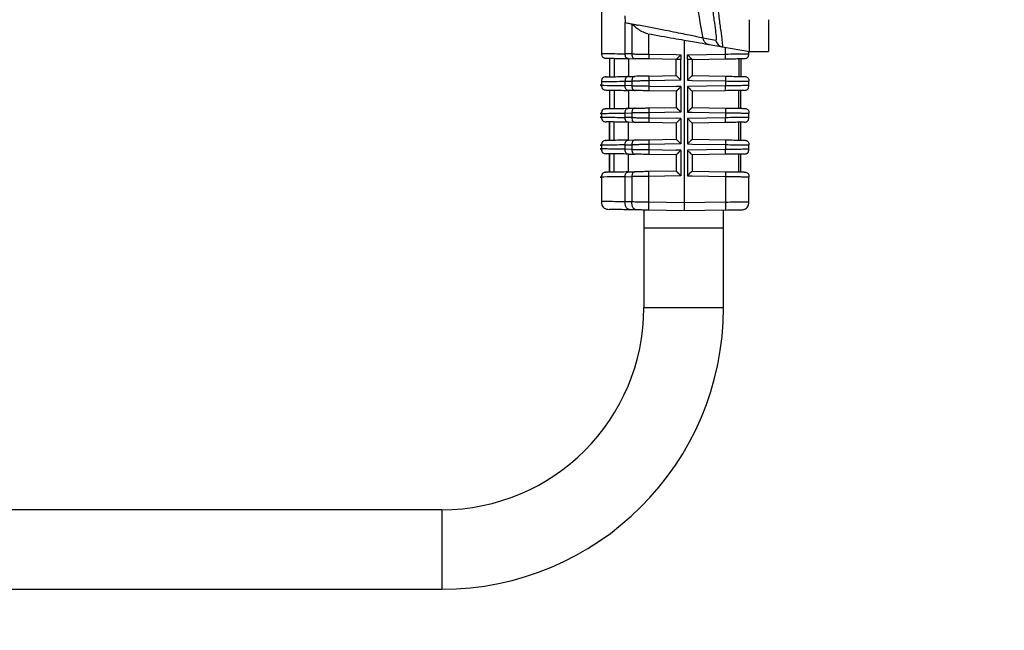
# Model space of a CAD drawing. Units: inches. Extents: x 1.2 to 58.4, y 1.1 to 76.
# Drawn here: x 20.7 to 23.1, y 31.2 to 32.7 of the extents above; entities that cross this region are included whole.
import ezdxf

# ---------------------------------------------------------------- set-up
doc = ezdxf.new("R2010")
doc.units = ezdxf.units.IN
doc.header["$LTSCALE"] = 7
doc.header["$MEASUREMENT"] = 0
doc.styles.add('SLDTEXTSTYLE1', font='TXT', dxfattribs={"width": 0.75})
doc.styles.add('SLDTEXTSTYLE2', font='TXT', dxfattribs={"width": 0.666667})
doc.dimstyles.new('SLDDIMSTYLE8', dxfattribs={"dimtxt": 0.964567, "dimasz": 0.91, "dimexe": 0, "dimexo": 0.0625, "dimgap": 0.241142, "dimtad": 0, "dimtih": 1, "dimtoh": 1, "dimrnd": 1e-09, "dimdsep": 46, "dimtxsty": 'SLDTEXTSTYLE1', "dimsah": 1, "dimcen": 0, "dimadec": 0, "dimazin": 2, "dimtfac": 1, "dimtofl": 0, "dimtmove": 0, "dimatfit": 3, "dimfxl": 0, "dimfrac": 2, "dimtolj": 1, "dimtzin": 12, "dimarcsym": 0})

# ---------------------------------------------------------------- blocks, each defined once
blk = doc.blocks.new('_D_10')
at = {"color": 7, "linetype": 'Continuous', "lineweight": 0}
for p, q in [((20.5395, 28.2746), (23.9595, 30.0646)), ((23.9595, 30.0646), (30.3891, 30.0646))]:
    blk.add_line(p, q, dxfattribs=at)
at = {"color": 7, "linetype": 'Continuous', "lineweight": 18}
blk.add_solid([(20.5395, 28.2746), (21.4106, 28.5725), (21.2808, 28.8206)], dxfattribs=at)
at = {"color": 7, "linetype": 'Continuous', "lineweight": 18, "char_height": 0.96457, "attachment_point": 1}
for s, insert, style in [('%%c', (26.44, 31.3079), 'SLDTEXTSTYLE1'), ('8 x', (24.397, 31.3227), 'SLDTEXTSTYLE2'), ('0.89', (27.8946, 31.3227), 'SLDTEXTSTYLE1')]:
    blk.add_mtext(s, dxfattribs=dict(at, insert=insert, style=style))

msp = doc.modelspace()

# ---------------------------------------------------------------- linework, layer by layer
at = {"color": 7, "linetype": 'Continuous', "lineweight": 25}
for p, q in [((22.149, 33.5802), (22.149, 32.6318)), ((22.2071, 32.7259), (22.2077, 32.7094)), ((22.2077, 32.6318), (22.2077, 32.7094)), ((22.2243, 32.7059), (22.2243, 32.6316)), ((22.2662, 32.631), (22.2662, 32.6812)), ((22.3537, 32.6658), (22.3537, 32.2633)), ((22.4323, 32.6648), (22.3996, 32.6706)), ((22.4155, 32.6549), (22.4482, 32.6491)), ((22.4482, 32.6502), (22.4482, 32.6491)), ((22.4482, 32.6491), (22.5152, 32.6373)), ((22.4559, 32.6312), (22.4559, 32.6478)), ((22.5139, 32.6319), (22.5139, 32.6375)), ((22.5152, 32.6373), (22.5624, 32.6373)), ((22.1687, 32.6209), (22.1687, 32.575)), ((22.1689, 32.6209), (22.1689, 32.575)), ((22.1807, 32.6207), (22.1807, 32.5752)), ((22.2243, 32.6316), (22.2077, 32.6318)), ((22.2158, 32.62), (22.2327, 32.6197)), ((22.2164, 32.62), (22.2164, 32.5759)), ((22.2662, 32.631), (22.3341, 32.6298)), ((22.3341, 32.618), (22.2662, 32.6192)), ((22.3341, 32.6298), (22.3457, 32.6296)), ((22.3341, 32.618), (22.3341, 32.6176)), ((22.3341, 32.5779), (22.3341, 32.6176)), ((22.3457, 32.6296), (22.3457, 32.6176)), ((22.3457, 32.5663), (22.3457, 32.6176)), ((22.3618, 32.6296), (22.4559, 32.6312)), ((22.3618, 32.6176), (22.3618, 32.6296)), ((22.3618, 32.6176), (22.3618, 32.5663)), ((22.3734, 32.618), (22.4559, 32.6194)), ((22.3734, 32.6176), (22.3734, 32.618)), ((22.3734, 32.6176), (22.3734, 32.5779)), ((22.4886, 32.62), (22.4886, 32.5759)), ((22.4942, 32.6201), (22.4942, 32.5758)), ((22.149, 32.5641), (22.149, 32.553)), ((22.2077, 32.564), (22.2243, 32.5644)), ((22.2077, 32.5531), (22.2077, 32.564)), ((22.2158, 32.5759), (22.2327, 32.5761)), ((22.2243, 32.5644), (22.2243, 32.5528)), ((22.2662, 32.5767), (22.3341, 32.5779)), ((22.3457, 32.5663), (22.2662, 32.5649)), ((22.2662, 32.5649), (22.2662, 32.5522)), ((22.3618, 32.5663), (22.3734, 32.5661)), ((22.3734, 32.5779), (22.4559, 32.5765)), ((22.3734, 32.5661), (22.4559, 32.5647)), ((22.4559, 32.5647), (22.4559, 32.5525)), ((22.5139, 32.5532), (22.5139, 32.5639)), ((22.1687, 32.5421), (22.1687, 32.4963)), ((22.1689, 32.5421), (22.1689, 32.4963)), ((22.1807, 32.5419), (22.1807, 32.4965)), ((22.2243, 32.5528), (22.2077, 32.5531)), ((22.2327, 32.541), (22.2158, 32.5413)), ((22.2164, 32.5413), (22.2164, 32.4971)), ((22.2662, 32.5522), (22.3341, 32.551)), ((22.3341, 32.5392), (22.2662, 32.5404)), ((22.3457, 32.5508), (22.3341, 32.551)), ((22.3341, 32.5392), (22.3341, 32.4992)), ((22.3457, 32.5508), (22.3457, 32.4876)), ((22.4559, 32.5525), (22.3618, 32.5508)), ((22.3618, 32.5508), (22.3618, 32.4876)), ((22.4559, 32.5407), (22.3734, 32.5392)), ((22.3734, 32.5392), (22.3734, 32.4992)), ((22.4886, 32.4972), (22.4886, 32.5412)), ((22.4942, 32.4971), (22.4942, 32.5413)), ((22.2158, 32.4971), (22.2327, 32.4974)), ((22.2662, 32.498), (22.3341, 32.4992)), ((22.3457, 32.4876), (22.2662, 32.4862)), ((22.3618, 32.4876), (22.3734, 32.4874)), ((22.3734, 32.4992), (22.4559, 32.4977)), ((22.3734, 32.4874), (22.4559, 32.486)), ((22.149, 32.4854), (22.149, 32.4743)), ((22.1687, 32.4634), (22.1687, 32.4176)), ((22.1689, 32.4176), (22.1689, 32.4634)), ((22.1807, 32.4178), (22.1807, 32.4632)), ((22.2077, 32.4853), (22.2243, 32.4856)), ((22.2077, 32.4744), (22.2077, 32.4853)), ((22.2243, 32.4741), (22.2077, 32.4744)), ((22.2243, 32.4856), (22.2243, 32.4741)), ((22.2662, 32.4862), (22.2662, 32.4735)), ((22.2662, 32.4735), (22.3341, 32.4723)), ((22.3457, 32.4721), (22.3341, 32.4723)), ((22.3457, 32.4721), (22.3457, 32.4088)), ((22.4559, 32.4737), (22.3618, 32.4721)), ((22.3618, 32.4721), (22.3618, 32.4088)), ((22.4559, 32.486), (22.4559, 32.4737)), ((22.5139, 32.4744), (22.5139, 32.4851)), ((22.2327, 32.4623), (22.2158, 32.4626)), ((22.2164, 32.4184), (22.2164, 32.4625)), ((22.3341, 32.4605), (22.2662, 32.4617)), ((22.3341, 32.4605), (22.3341, 32.4204)), ((22.4559, 32.4619), (22.3734, 32.4605)), ((22.3734, 32.4605), (22.3734, 32.4204)), ((22.4886, 32.4184), (22.4886, 32.4625)), ((22.4942, 32.4183), (22.4942, 32.4626)), ((22.2158, 32.4184), (22.2327, 32.4187)), ((22.2662, 32.4193), (22.3341, 32.4204)), ((22.3734, 32.4204), (22.4559, 32.419)), ((22.149, 32.4066), (22.149, 32.3956)), ((22.2077, 32.4066), (22.2243, 32.4069)), ((22.2077, 32.3956), (22.2077, 32.4066)), ((22.2243, 32.3953), (22.2077, 32.3956)), ((22.2243, 32.4069), (22.2243, 32.3953)), ((22.3457, 32.4088), (22.2662, 32.4074)), ((22.2662, 32.4074), (22.2662, 32.3948)), ((22.2662, 32.3948), (22.3341, 32.3936)), ((22.3457, 32.3934), (22.3341, 32.3936)), ((22.3457, 32.3934), (22.3457, 32.3301)), ((22.3618, 32.4088), (22.3734, 32.4086)), ((22.4559, 32.395), (22.3618, 32.3934)), ((22.3618, 32.3934), (22.3618, 32.3301)), ((22.3734, 32.4086), (22.4559, 32.4072)), ((22.4559, 32.4072), (22.4559, 32.395)), ((22.5139, 32.3957), (22.5139, 32.4064)), ((22.1687, 32.3846), (22.1687, 32.3388)), ((22.1689, 32.3388), (22.1689, 32.3846)), ((22.1807, 32.339), (22.1807, 32.3844)), ((22.2158, 32.3838), (22.2327, 32.3835)), ((22.2164, 32.3396), (22.2164, 32.3838)), ((22.3341, 32.3818), (22.2662, 32.3829)), ((22.3341, 32.3818), (22.3341, 32.3417)), ((22.4559, 32.3832), (22.3734, 32.3818)), ((22.3734, 32.3818), (22.3734, 32.3417)), ((22.4886, 32.3397), (22.4886, 32.3838)), ((22.4942, 32.3396), (22.4942, 32.3839)), ((22.3341, 32.3417), (22.2662, 32.3405)), ((22.3734, 32.3417), (22.4559, 32.3403)), ((22.149, 32.3279), (22.149, 32.2655)), ((22.2077, 32.3278), (22.2243, 32.3281)), ((22.2077, 32.2656), (22.2077, 32.3278)), ((22.2158, 32.3396), (22.2327, 32.3399)), ((22.2243, 32.3281), (22.2243, 32.2653)), ((22.3457, 32.3301), (22.2662, 32.3287)), ((22.2662, 32.2649), (22.2662, 32.3287)), ((22.3618, 32.3301), (22.3734, 32.3299)), ((22.3734, 32.3299), (22.4559, 32.3285)), ((22.4559, 32.3285), (22.4559, 32.2651)), ((22.5139, 32.2658), (22.5139, 32.3276)), ((22.2243, 32.2653), (22.2077, 32.2656)), ((22.2383, 32.2456), (22.2212, 32.2459)), ((22.2541, 32.2454), (22.2541, 32.2007)), ((22.3537, 32.2633), (22.2662, 32.2649)), ((22.3537, 32.2436), (22.2662, 32.2451)), ((22.4559, 32.2651), (22.3537, 32.2633)), ((22.4559, 32.2454), (22.3537, 32.2436)), ((22.4509, 32.2007), (22.4509, 32.2453)), ((22.5139, 32.2658), (22.5139, 32.2658)), ((22.2541, 32.2007), (22.2541, 32.0039)), ((22.4509, 32.2007), (22.2541, 32.2007)), ((22.4509, 32.0039), (22.4509, 32.2007)), ((21.7541, 31.5039), (19.3919, 31.5039)), ((19.3919, 31.307), (21.7541, 31.307))]:
    msp.add_line(p, q, dxfattribs=at)
at = {"color": 8, "linetype": 'Continuous', "lineweight": 25}
for p, q in [((22.2541, 32.0039), (22.4509, 32.0039)), ((21.7541, 31.5039), (21.7541, 31.307))]:
    msp.add_line(p, q, dxfattribs=at)
at = {"color": 7, "linetype": 'Continuous', "lineweight": 25}
for centre, radius, start, end in [((22.4516, 32.6685), 0.0197, 190.8532, 259.9941), ((21.7541, 32.0039), 0.5, 270, 0), ((21.7541, 32.0039), 0.6969, 270, 0)]:
    msp.add_arc(centre, radius, start, end, dxfattribs=at)
for points, knots in [([(22.3198, 33.5133), (22.3208, 33.4425), (22.3227, 33.3008), (22.3385, 33.0891), (22.3628, 32.8786), (22.3873, 32.7401), (22.3996, 32.6706)], [0, 0, 0, 0, 0.248491, 0.497711, 0.74814, 1, 1, 1, 1]), ([(22.3979, 32.924), (22.4024, 32.8907), (22.4115, 32.8241), (22.4224, 32.7512), (22.4286, 32.7073), (22.4318, 32.6828), (22.4333, 32.6674), (22.4326, 32.6657), (22.4323, 32.6648)], [0, 0, 0, 0, 0.250167, 0.49961, 0.624764, 0.74981, 0.874852, 1, 1, 1, 1]), ([(22.2077, 32.7094), (22.21, 32.7089), (22.2156, 32.7076), (22.2211, 32.7065), (22.2243, 32.7059)], [0, 0, 0, 0, 0.409752, 1, 1, 1, 1]), ([(22.5152, 32.6373), (22.5152, 32.6404), (22.5152, 32.6465), (22.5152, 32.6832), (22.5152, 32.7104), (22.5152, 32.7163)], [0, 0, 0, 0, 0.43843, 0.877197, 1, 1, 1, 1]), ([(22.5624, 32.7163), (22.5624, 32.6972), (22.5624, 32.6589), (22.5624, 32.6393), (22.5624, 32.6377), (22.5624, 32.6373)], [0, 0, 0, 0, 0.422718, 0.845246, 1, 1, 1, 1]), ([(22.2243, 32.7059), (22.2271, 32.7054), (22.2326, 32.7043), (22.238, 32.7032), (22.2407, 32.7027)], [0, 0, 0, 0, 0.498545, 1, 1, 1, 1]), ([(22.2635, 32.6817), (22.2599, 32.6827), (22.2517, 32.6849), (22.2408, 32.6916), (22.2323, 32.6984), (22.2273, 32.7032), (22.2251, 32.7052), (22.2246, 32.7057), (22.2244, 32.7059), (22.2243, 32.7059)], [0, 0, 0, 0, 0.223249, 0.498328, 0.778618, 0.940733, 0.98233, 0.99415, 1, 1, 1, 1]), ([(22.3996, 32.6706), (22.3972, 32.6713), (22.3924, 32.6726), (22.359, 32.6795), (22.3099, 32.6893), (22.2638, 32.6982), (22.2407, 32.7027)], [0, 0, 0, 0, 0.249783, 0.499742, 0.749826, 1, 1, 1, 1]), ([(22.2635, 32.6817), (22.2859, 32.6777), (22.3302, 32.6699), (22.3771, 32.6617), (22.4088, 32.6561), (22.4133, 32.6553), (22.4155, 32.6549)], [0, 0, 0, 0, 0.252249, 0.499953, 0.749954, 1, 1, 1, 1]), ([(22.3996, 32.6706), (22.4002, 32.6685), (22.4015, 32.6642), (22.4056, 32.6594), (22.4105, 32.6562), (22.4139, 32.6553), (22.4155, 32.6549)], [0, 0, 0, 0, 0.274307, 0.561414, 0.785717, 1, 1, 1, 1]), ([(22.4468, 32.6494), (22.447, 32.6494), (22.4476, 32.6492), (22.4481, 32.6493), (22.4483, 32.6493)], [0, 0, 0, 0, 0.499715, 1, 1, 1, 1]), ([(22.149, 32.6328), (22.1491, 32.6309), (22.1493, 32.6279), (22.151, 32.6249), (22.1526, 32.6234), (22.1543, 32.6222), (22.1572, 32.6212), (22.1594, 32.6211), (22.1608, 32.621)], [0, 0, 0, 0, 0.30314, 0.4543132, 0.5330052, 0.6418975, 0.7910212, 1, 1, 1, 1]), ([(22.1606, 32.621), (22.1632, 32.621), (22.1684, 32.6209), (22.2, 32.6203), (22.2158, 32.62)], [0, 0, 0, 0, 0.49999, 1, 1, 1, 1]), ([(22.2158, 32.62), (22.2146, 32.6202), (22.2129, 32.6203), (22.2108, 32.6217), (22.2097, 32.623), (22.2088, 32.6247), (22.2079, 32.6276), (22.2078, 32.6301), (22.2077, 32.6318)], [0, 0, 0, 0, 0.272742, 0.3896, 0.500009, 0.610423, 0.727271, 1, 1, 1, 1]), ([(22.2243, 32.6316), (22.2272, 32.6315), (22.2329, 32.6314), (22.2432, 32.6313), (22.2543, 32.6311), (22.2622, 32.631), (22.2662, 32.631)], [0, 0, 0, 0, 0.255233, 0.499997, 0.74477, 1, 1, 1, 1]), ([(22.2243, 32.6316), (22.2244, 32.6298), (22.2245, 32.6273), (22.2254, 32.6244), (22.2263, 32.6227), (22.2275, 32.6214), (22.2296, 32.62), (22.2314, 32.6199), (22.2327, 32.6197)], [0, 0, 0, 0, 0.272731, 0.3895718, 0.4999864, 0.6104064, 0.7272623, 1, 1, 1, 1]), ([(22.2662, 32.6192), (22.2599, 32.6193), (22.2505, 32.6194), (22.2396, 32.6196), (22.235, 32.6197), (22.2327, 32.6197)], [0, 0, 0, 0, 0.4987176, 0.7418729, 1, 1, 1, 1]), ([(22.2662, 32.631), (22.2662, 32.6292), (22.2661, 32.6267), (22.2661, 32.6238), (22.2661, 32.6221), (22.2661, 32.6207), (22.2661, 32.6194), (22.2662, 32.6193), (22.2662, 32.6192)], [0, 0, 0, 0, 0.2732474, 0.3899764, 0.5000914, 0.610199, 0.726886, 1, 1, 1, 1]), ([(22.3341, 32.618), (22.3341, 32.618), (22.3341, 32.6181), (22.3347, 32.6187), (22.3356, 32.6196), (22.3375, 32.6214), (22.3409, 32.6249), (22.3439, 32.6279), (22.3457, 32.6296)], [0, 0, 0, 0, 0.119794, 0.22888, 0.333415, 0.440317, 0.684905, 1, 1, 1, 1]), ([(22.3457, 32.6176), (22.3443, 32.6176), (22.3419, 32.6176), (22.3386, 32.6176), (22.336, 32.6176), (22.3343, 32.6176), (22.3341, 32.6176), (22.3341, 32.6176)], [0, 0, 0, 0, 0.209893, 0.3885095, 0.5528, 0.7565383, 1, 1, 1, 1]), ([(22.3618, 32.6296), (22.3635, 32.6279), (22.3666, 32.6249), (22.37, 32.6214), (22.3718, 32.6196), (22.3728, 32.6187), (22.3733, 32.6181), (22.3734, 32.618), (22.3734, 32.618)], [0, 0, 0, 0, 0.315097, 0.55967, 0.666587, 0.771113, 0.880205, 1, 1, 1, 1]), ([(22.3734, 32.6176), (22.3734, 32.6176), (22.3732, 32.6176), (22.372, 32.6176), (22.3697, 32.6176), (22.3662, 32.6176), (22.3634, 32.6176), (22.3618, 32.6176)], [0, 0, 0, 0, 0.209884, 0.388513, 0.552832, 0.756545, 1, 1, 1, 1]), ([(22.4559, 32.6312), (22.4649, 32.6314), (22.4778, 32.6316), (22.4924, 32.6318), (22.5007, 32.6319), (22.5069, 32.632), (22.5128, 32.632), (22.5135, 32.632), (22.5139, 32.6319)], [0, 0, 0, 0, 0.2848632, 0.4037213, 0.5148148, 0.6248848, 0.7398802, 1, 1, 1, 1]), ([(22.4559, 32.6194), (22.4559, 32.6195), (22.456, 32.6197), (22.456, 32.621), (22.456, 32.6223), (22.456, 32.624), (22.456, 32.627), (22.4559, 32.6295), (22.4559, 32.6312)], [0, 0, 0, 0, 0.273165, 0.389869, 0.499999, 0.610117, 0.726815, 1, 1, 1, 1]), ([(22.4559, 32.6194), (22.463, 32.6195), (22.4731, 32.6197), (22.4848, 32.6199), (22.4915, 32.62), (22.4965, 32.6201), (22.5014, 32.6202), (22.5019, 32.6202), (22.5023, 32.6202)], [0, 0, 0, 0, 0.2782883, 0.3937633, 0.4999688, 0.6064668, 0.7220669, 1, 1, 1, 1]), ([(22.5023, 32.6202), (22.504, 32.6204), (22.5065, 32.6205), (22.5094, 32.6219), (22.511, 32.6232), (22.5123, 32.6249), (22.5136, 32.6278), (22.5138, 32.6302), (22.5139, 32.6319)], [0, 0, 0, 0, 0.2729802, 0.3901447, 0.5008315, 0.6114117, 0.7282033, 1, 1, 1, 1]), ([(22.1606, 32.5749), (22.1589, 32.5748), (22.1564, 32.5746), (22.1535, 32.5732), (22.1518, 32.5719), (22.1506, 32.5702), (22.1493, 32.5673), (22.1491, 32.5648), (22.149, 32.5631)], [0, 0, 0, 0, 0.27247, 0.389414, 0.499988, 0.610563, 0.727498, 1, 1, 1, 1]), ([(22.1607, 32.5749), (22.1607, 32.5749), (22.1558, 32.5748), (22.1715, 32.5751), (22.201, 32.5756), (22.2158, 32.5759)], [0, 0, 0, 0, 0.002953, 0.501465, 1, 1, 1, 1]), ([(22.2158, 32.5759), (22.2149, 32.5758), (22.2132, 32.5756), (22.2108, 32.5744), (22.209, 32.572), (22.2079, 32.5684), (22.2078, 32.5656), (22.2077, 32.564)], [0, 0, 0, 0, 0.2100779, 0.3886415, 0.5527476, 0.7563551, 1, 1, 1, 1]), ([(22.2327, 32.5761), (22.2317, 32.5761), (22.2299, 32.5759), (22.2275, 32.5746), (22.2256, 32.5723), (22.2244, 32.5687), (22.2244, 32.5659), (22.2243, 32.5644)], [0, 0, 0, 0, 0.210103, 0.388723, 0.552882, 0.756476, 1, 1, 1, 1]), ([(22.2662, 32.5649), (22.2623, 32.5649), (22.2545, 32.5648), (22.2431, 32.5646), (22.2328, 32.5645), (22.2271, 32.5644), (22.2243, 32.5644)], [0, 0, 0, 0, 0.246677, 0.500011, 0.75374, 1, 1, 1, 1]), ([(22.2662, 32.5767), (22.263, 32.5767), (22.2567, 32.5766), (22.2446, 32.5764), (22.2375, 32.5762), (22.2327, 32.5761)], [0, 0, 0, 0, 0.258138, 0.501288, 1, 1, 1, 1]), ([(22.2662, 32.5767), (22.2662, 32.5767), (22.2661, 32.5766), (22.2661, 32.5753), (22.2661, 32.573), (22.2661, 32.5693), (22.2662, 32.5665), (22.2662, 32.5649)], [0, 0, 0, 0, 0.210497, 0.3889182, 0.5526041, 0.7559285, 1, 1, 1, 1]), ([(22.3457, 32.5663), (22.3439, 32.568), (22.3409, 32.571), (22.3375, 32.5744), (22.3356, 32.5763), (22.3347, 32.5772), (22.3341, 32.5778), (22.3341, 32.5779), (22.3341, 32.5779)], [0, 0, 0, 0, 0.315095, 0.559683, 0.666585, 0.77112, 0.880206, 1, 1, 1, 1]), ([(22.3618, 32.5663), (22.3635, 32.568), (22.3666, 32.571), (22.37, 32.5744), (22.3718, 32.5763), (22.3728, 32.5772), (22.3733, 32.5778), (22.3734, 32.5779), (22.3734, 32.5779)], [0, 0, 0, 0, 0.315114, 0.559688, 0.666591, 0.771132, 0.880212, 1, 1, 1, 1]), ([(22.4559, 32.5765), (22.4559, 32.5764), (22.456, 32.5762), (22.456, 32.5749), (22.456, 32.5736), (22.456, 32.5719), (22.456, 32.569), (22.4559, 32.5665), (22.4559, 32.5647)], [0, 0, 0, 0, 0.273314, 0.390091, 0.500274, 0.61042, 0.7271, 1, 1, 1, 1]), ([(22.4559, 32.5765), (22.463, 32.5764), (22.4731, 32.5762), (22.4848, 32.576), (22.4915, 32.5759), (22.4965, 32.5758), (22.5014, 32.5757), (22.5019, 32.5757), (22.5023, 32.5757)], [0, 0, 0, 0, 0.27794, 0.393542, 0.500031, 0.606249, 0.721725, 1, 1, 1, 1]), ([(22.4559, 32.5647), (22.4633, 32.5646), (22.4747, 32.5644), (22.4895, 32.5642), (22.4999, 32.5641), (22.5074, 32.564), (22.513, 32.5639), (22.5135, 32.5639), (22.5139, 32.5639)], [0, 0, 0, 0, 0.233989, 0.362353, 0.500062, 0.637867, 0.766607, 1, 1, 1, 1]), ([(22.5023, 32.5757), (22.5036, 32.5756), (22.5061, 32.5754), (22.5094, 32.5741), (22.512, 32.5718), (22.5137, 32.5682), (22.5138, 32.5654), (22.5139, 32.5639)], [0, 0, 0, 0, 0.209894, 0.38851, 0.552807, 0.756544, 1, 1, 1, 1]), ([(22.149, 32.5541), (22.1491, 32.5523), (22.1493, 32.5499), (22.1506, 32.547), (22.1518, 32.5453), (22.1535, 32.5439), (22.1564, 32.5426), (22.1589, 32.5424), (22.1606, 32.5423)], [0, 0, 0, 0, 0.272498, 0.38946, 0.500034, 0.610586, 0.727529, 1, 1, 1, 1]), ([(22.1606, 32.5423), (22.1632, 32.5422), (22.1683, 32.5421), (22.2, 32.5416), (22.2158, 32.5413)], [0, 0, 0, 0, 0.4999886, 1, 1, 1, 1]), ([(22.2158, 32.5413), (22.2149, 32.5414), (22.2132, 32.5415), (22.2108, 32.5428), (22.209, 32.5451), (22.2079, 32.5487), (22.2078, 32.5516), (22.2077, 32.5531)], [0, 0, 0, 0, 0.210084, 0.388643, 0.552774, 0.756354, 1, 1, 1, 1]), ([(22.2243, 32.5528), (22.2272, 32.5528), (22.2329, 32.5527), (22.2432, 32.5525), (22.2543, 32.5524), (22.2622, 32.5523), (22.2662, 32.5522)], [0, 0, 0, 0, 0.255233, 0.499997, 0.74477, 1, 1, 1, 1]), ([(22.2243, 32.5528), (22.2244, 32.5511), (22.2245, 32.5486), (22.2254, 32.5457), (22.2263, 32.544), (22.2275, 32.5426), (22.2296, 32.5413), (22.2314, 32.5411), (22.2327, 32.541)], [0, 0, 0, 0, 0.272701, 0.3895703, 0.4999851, 0.6104054, 0.7272616, 1, 1, 1, 1]), ([(22.2662, 32.5404), (22.2599, 32.5405), (22.2505, 32.5407), (22.2396, 32.5409), (22.235, 32.541), (22.2327, 32.541)], [0, 0, 0, 0, 0.4987176, 0.7418731, 1, 1, 1, 1]), ([(22.2662, 32.5522), (22.2662, 32.5505), (22.2661, 32.548), (22.2661, 32.545), (22.2661, 32.5433), (22.2661, 32.542), (22.2661, 32.5407), (22.2662, 32.5405), (22.2662, 32.5404)], [0, 0, 0, 0, 0.273251, 0.389953, 0.500094, 0.610203, 0.726878, 1, 1, 1, 1]), ([(22.3457, 32.5508), (22.3439, 32.5491), (22.3409, 32.5461), (22.3375, 32.5427), (22.3356, 32.5409), (22.3347, 32.5399), (22.3341, 32.5393), (22.3341, 32.5393), (22.3341, 32.5392)], [0, 0, 0, 0, 0.315096, 0.559688, 0.666591, 0.771132, 0.880211, 1, 1, 1, 1]), ([(22.3618, 32.5508), (22.3635, 32.5491), (22.3666, 32.5461), (22.37, 32.5427), (22.3718, 32.5409), (22.3728, 32.5399), (22.3733, 32.5393), (22.3734, 32.5393), (22.3734, 32.5392)], [0, 0, 0, 0, 0.315097, 0.55967, 0.666587, 0.771113, 0.880205, 1, 1, 1, 1]), ([(22.5139, 32.5532), (22.5135, 32.5532), (22.5129, 32.5533), (22.5067, 32.5532), (22.4994, 32.5531), (22.4903, 32.553), (22.4762, 32.5528), (22.4643, 32.5526), (22.4559, 32.5525)], [0, 0, 0, 0, 0.247941, 0.377831, 0.511696, 0.626266, 0.734008, 1, 1, 1, 1]), ([(22.4559, 32.5407), (22.4559, 32.5408), (22.456, 32.5409), (22.456, 32.5422), (22.456, 32.5436), (22.456, 32.5453), (22.456, 32.5482), (22.4559, 32.5507), (22.4559, 32.5525)], [0, 0, 0, 0, 0.273163, 0.389869, 0.5, 0.610144, 0.726842, 1, 1, 1, 1]), ([(22.5023, 32.5415), (22.5019, 32.5415), (22.5014, 32.5415), (22.4965, 32.5414), (22.4915, 32.5413), (22.4848, 32.5412), (22.4731, 32.541), (22.463, 32.5408), (22.4559, 32.5407)], [0, 0, 0, 0, 0.277933, 0.393533, 0.500031, 0.606237, 0.721712, 1, 1, 1, 1]), ([(22.5023, 32.5415), (22.504, 32.5416), (22.5065, 32.5418), (22.5094, 32.5431), (22.511, 32.5444), (22.5123, 32.5461), (22.5136, 32.549), (22.5138, 32.5515), (22.5139, 32.5532)], [0, 0, 0, 0, 0.27297, 0.390132, 0.500836, 0.611389, 0.728178, 1, 1, 1, 1]), ([(22.1606, 32.4962), (22.1589, 32.496), (22.1564, 32.4958), (22.1535, 32.4945), (22.1518, 32.4932), (22.1506, 32.4915), (22.1493, 32.4885), (22.1491, 32.4861), (22.149, 32.4843)], [0, 0, 0, 0, 0.27247, 0.389414, 0.499988, 0.610563, 0.727498, 1, 1, 1, 1]), ([(22.1607, 32.4962), (22.1607, 32.4962), (22.1558, 32.4961), (22.1715, 32.4963), (22.201, 32.4969), (22.2158, 32.4971)], [0, 0, 0, 0, 0.002953, 0.501465, 1, 1, 1, 1]), ([(22.2077, 32.4853), (22.2078, 32.4866), (22.2078, 32.4891), (22.2087, 32.4924), (22.2102, 32.4951), (22.2127, 32.4968), (22.2147, 32.497), (22.2158, 32.4971)], [0, 0, 0, 0, 0.210072, 0.388632, 0.552752, 0.756351, 1, 1, 1, 1]), ([(22.2327, 32.4974), (22.2317, 32.4973), (22.2299, 32.4972), (22.2275, 32.4959), (22.2256, 32.4936), (22.2244, 32.49), (22.2244, 32.4872), (22.2243, 32.4856)], [0, 0, 0, 0, 0.210112, 0.388737, 0.552901, 0.7565, 1, 1, 1, 1]), ([(22.2327, 32.4974), (22.2375, 32.4975), (22.2446, 32.4976), (22.2567, 32.4978), (22.263, 32.4979), (22.2662, 32.498)], [0, 0, 0, 0, 0.498712, 0.741861, 1, 1, 1, 1]), ([(22.2662, 32.498), (22.2662, 32.4979), (22.2661, 32.4978), (22.2661, 32.4966), (22.2661, 32.4942), (22.2661, 32.4906), (22.2662, 32.4877), (22.2662, 32.4862)], [0, 0, 0, 0, 0.210499, 0.388919, 0.552604, 0.7559, 1, 1, 1, 1]), ([(22.3457, 32.4876), (22.3439, 32.4893), (22.3409, 32.4923), (22.3375, 32.4957), (22.3356, 32.4975), (22.3347, 32.4985), (22.3341, 32.4991), (22.3341, 32.4991), (22.3341, 32.4992)], [0, 0, 0, 0, 0.315111, 0.559681, 0.666597, 0.771121, 0.880206, 1, 1, 1, 1]), ([(22.3618, 32.4876), (22.3635, 32.4893), (22.3666, 32.4923), (22.37, 32.4957), (22.3718, 32.4975), (22.3728, 32.4985), (22.3733, 32.4991), (22.3734, 32.4991), (22.3734, 32.4992)], [0, 0, 0, 0, 0.315113, 0.559688, 0.6666, 0.77112, 0.880205, 1, 1, 1, 1]), ([(22.4559, 32.4977), (22.4559, 32.4976), (22.456, 32.4975), (22.456, 32.4962), (22.456, 32.4949), (22.456, 32.4931), (22.456, 32.4902), (22.4559, 32.4877), (22.4559, 32.486)], [0, 0, 0, 0, 0.2733132, 0.3900904, 0.5002724, 0.6104188, 0.7270702, 1, 1, 1, 1]), ([(22.4559, 32.4977), (22.463, 32.4976), (22.4731, 32.4974), (22.4848, 32.4972), (22.4915, 32.4971), (22.4965, 32.497), (22.5014, 32.4969), (22.5019, 32.4969), (22.5023, 32.4969)], [0, 0, 0, 0, 0.2779404, 0.3935415, 0.5000312, 0.6062489, 0.7217254, 1, 1, 1, 1]), ([(22.5023, 32.4969), (22.5036, 32.4968), (22.5061, 32.4967), (22.5094, 32.4954), (22.512, 32.4931), (22.5137, 32.4895), (22.5138, 32.4867), (22.5139, 32.4851)], [0, 0, 0, 0, 0.209886, 0.388498, 0.552813, 0.756518, 1, 1, 1, 1]), ([(22.149, 32.4753), (22.1491, 32.4736), (22.1493, 32.4711), (22.1506, 32.4682), (22.1518, 32.4665), (22.1535, 32.4652), (22.1564, 32.4638), (22.1589, 32.4637), (22.1606, 32.4635)], [0, 0, 0, 0, 0.272498, 0.38946, 0.500034, 0.610586, 0.727529, 1, 1, 1, 1]), ([(22.2158, 32.4626), (22.2, 32.4628), (22.1683, 32.4634), (22.1632, 32.4635), (22.1606, 32.4635)], [0, 0, 0, 0, 0.5000114, 1, 1, 1, 1]), ([(22.2158, 32.4626), (22.2149, 32.4626), (22.2132, 32.4628), (22.2108, 32.4641), (22.209, 32.4664), (22.2079, 32.47), (22.2078, 32.4728), (22.2077, 32.4744)], [0, 0, 0, 0, 0.21008, 0.388647, 0.552755, 0.756359, 1, 1, 1, 1]), ([(22.2662, 32.4862), (22.2623, 32.4861), (22.2545, 32.486), (22.2431, 32.4859), (22.2328, 32.4857), (22.2271, 32.4857), (22.2243, 32.4856)], [0, 0, 0, 0, 0.246677, 0.500011, 0.75374, 1, 1, 1, 1]), ([(22.2243, 32.4741), (22.2272, 32.474), (22.2329, 32.4739), (22.2432, 32.4738), (22.2543, 32.4736), (22.2622, 32.4735), (22.2662, 32.4735)], [0, 0, 0, 0, 0.255233, 0.4999971, 0.7447696, 1, 1, 1, 1]), ([(22.2243, 32.4741), (22.2244, 32.4723), (22.2245, 32.4698), (22.2254, 32.4669), (22.2263, 32.4652), (22.2275, 32.4639), (22.2296, 32.4626), (22.2314, 32.4624), (22.2327, 32.4623)], [0, 0, 0, 0, 0.2727043, 0.3895467, 0.4999875, 0.6104091, 0.7272535, 1, 1, 1, 1]), ([(22.2662, 32.4735), (22.2662, 32.4717), (22.2661, 32.4692), (22.2661, 32.4663), (22.2661, 32.4646), (22.2661, 32.4632), (22.2661, 32.4619), (22.2662, 32.4618), (22.2662, 32.4617)], [0, 0, 0, 0, 0.273254, 0.389958, 0.500075, 0.610185, 0.726875, 1, 1, 1, 1]), ([(22.3457, 32.4721), (22.3439, 32.4704), (22.3409, 32.4674), (22.3375, 32.464), (22.3356, 32.4621), (22.3347, 32.4612), (22.3341, 32.4606), (22.3341, 32.4605), (22.3341, 32.4605)], [0, 0, 0, 0, 0.315098, 0.559691, 0.666595, 0.771126, 0.880213, 1, 1, 1, 1]), ([(22.3618, 32.4721), (22.3635, 32.4704), (22.3666, 32.4674), (22.37, 32.464), (22.3718, 32.4621), (22.3728, 32.4612), (22.3733, 32.4606), (22.3734, 32.4605), (22.3734, 32.4605)], [0, 0, 0, 0, 0.315099, 0.559674, 0.666591, 0.771108, 0.880206, 1, 1, 1, 1]), ([(22.4559, 32.486), (22.4633, 32.4858), (22.4747, 32.4857), (22.4895, 32.4855), (22.4999, 32.4853), (22.5074, 32.4852), (22.513, 32.4851), (22.5135, 32.4851), (22.5139, 32.4851)], [0, 0, 0, 0, 0.233989, 0.362353, 0.500062, 0.637867, 0.766607, 1, 1, 1, 1]), ([(22.5139, 32.4744), (22.5135, 32.4745), (22.5129, 32.4745), (22.5067, 32.4745), (22.4994, 32.4744), (22.4903, 32.4743), (22.4762, 32.4741), (22.4643, 32.4739), (22.4559, 32.4737)], [0, 0, 0, 0, 0.247941, 0.377831, 0.511696, 0.626266, 0.734008, 1, 1, 1, 1]), ([(22.4559, 32.4619), (22.4559, 32.462), (22.456, 32.4622), (22.456, 32.4635), (22.456, 32.4648), (22.456, 32.4665), (22.456, 32.4695), (22.4559, 32.472), (22.4559, 32.4737)], [0, 0, 0, 0, 0.273163, 0.389869, 0.5, 0.610144, 0.726842, 1, 1, 1, 1]), ([(22.5023, 32.4627), (22.504, 32.4629), (22.5065, 32.4631), (22.5094, 32.4644), (22.511, 32.4657), (22.5123, 32.4674), (22.5136, 32.4703), (22.5138, 32.4727), (22.5139, 32.4744)], [0, 0, 0, 0, 0.272978, 0.390128, 0.500833, 0.611387, 0.728206, 1, 1, 1, 1]), ([(22.2662, 32.4617), (22.2599, 32.4618), (22.2505, 32.462), (22.2396, 32.4621), (22.235, 32.4622), (22.2327, 32.4623)], [0, 0, 0, 0, 0.4987176, 0.7418731, 1, 1, 1, 1]), ([(22.5023, 32.4627), (22.5019, 32.4627), (22.5014, 32.4627), (22.4965, 32.4626), (22.4915, 32.4626), (22.4848, 32.4624), (22.4731, 32.4622), (22.463, 32.4621), (22.4559, 32.4619)], [0, 0, 0, 0, 0.277933, 0.393533, 0.500031, 0.606237, 0.721712, 1, 1, 1, 1]), ([(22.1606, 32.4174), (22.1589, 32.4173), (22.1564, 32.4171), (22.1535, 32.4157), (22.1518, 32.4144), (22.1506, 32.4127), (22.1493, 32.4098), (22.1491, 32.4073), (22.149, 32.4056)], [0, 0, 0, 0, 0.272471, 0.389414, 0.499966, 0.61054, 0.727502, 1, 1, 1, 1]), ([(22.2158, 32.4184), (22.201, 32.4181), (22.1715, 32.4176), (22.1558, 32.4173), (22.1607, 32.4174), (22.1607, 32.4174)], [0, 0, 0, 0, 0.4985347, 0.9970467, 1, 1, 1, 1]), ([(22.2077, 32.4066), (22.2078, 32.4079), (22.2078, 32.4104), (22.2087, 32.4137), (22.2102, 32.4164), (22.2127, 32.4181), (22.2147, 32.4183), (22.2158, 32.4184)], [0, 0, 0, 0, 0.210072, 0.388632, 0.552752, 0.756351, 1, 1, 1, 1]), ([(22.2327, 32.4187), (22.2317, 32.4186), (22.2299, 32.4184), (22.2275, 32.4172), (22.2256, 32.4149), (22.2244, 32.4112), (22.2244, 32.4084), (22.2243, 32.4069)], [0, 0, 0, 0, 0.210109, 0.388721, 0.552903, 0.756472, 1, 1, 1, 1]), ([(22.2327, 32.4187), (22.2375, 32.4188), (22.2446, 32.4189), (22.2567, 32.4191), (22.263, 32.4192), (22.2662, 32.4193)], [0, 0, 0, 0, 0.498712, 0.741861, 1, 1, 1, 1]), ([(22.2662, 32.4193), (22.2662, 32.4192), (22.2661, 32.4191), (22.2661, 32.4178), (22.2661, 32.4155), (22.2661, 32.4119), (22.2662, 32.409), (22.2662, 32.4074)], [0, 0, 0, 0, 0.210494, 0.388924, 0.552607, 0.755901, 1, 1, 1, 1]), ([(22.3457, 32.4088), (22.3439, 32.4105), (22.3409, 32.4135), (22.3375, 32.417), (22.3356, 32.4188), (22.3347, 32.4197), (22.3341, 32.4203), (22.3341, 32.4204), (22.3341, 32.4204)], [0, 0, 0, 0, 0.315097, 0.559686, 0.666589, 0.771115, 0.880207, 1, 1, 1, 1]), ([(22.3618, 32.4088), (22.3635, 32.4105), (22.3666, 32.4135), (22.37, 32.417), (22.3718, 32.4188), (22.3728, 32.4197), (22.3733, 32.4203), (22.3734, 32.4204), (22.3734, 32.4204)], [0, 0, 0, 0, 0.315097, 0.559689, 0.666592, 0.771133, 0.880213, 1, 1, 1, 1]), ([(22.4559, 32.419), (22.4559, 32.4189), (22.456, 32.4188), (22.456, 32.4174), (22.456, 32.4161), (22.456, 32.4144), (22.456, 32.4115), (22.4559, 32.409), (22.4559, 32.4072)], [0, 0, 0, 0, 0.273315, 0.390107, 0.500292, 0.610441, 0.727095, 1, 1, 1, 1]), ([(22.4559, 32.419), (22.463, 32.4189), (22.4731, 32.4187), (22.4848, 32.4185), (22.4915, 32.4184), (22.4965, 32.4183), (22.5014, 32.4182), (22.5019, 32.4182), (22.5023, 32.4182)], [0, 0, 0, 0, 0.2779404, 0.3935415, 0.5000312, 0.6062489, 0.7217254, 1, 1, 1, 1]), ([(22.5023, 32.4182), (22.5036, 32.4181), (22.5061, 32.4179), (22.5094, 32.4167), (22.512, 32.4143), (22.5137, 32.4107), (22.5138, 32.4079), (22.5139, 32.4064)], [0, 0, 0, 0, 0.209893, 0.38851, 0.55283, 0.756541, 1, 1, 1, 1]), ([(22.149, 32.3966), (22.1491, 32.3949), (22.1493, 32.3924), (22.1506, 32.3895), (22.1518, 32.3878), (22.1535, 32.3864), (22.1564, 32.3851), (22.1589, 32.3849), (22.1606, 32.3848)], [0, 0, 0, 0, 0.272502, 0.389437, 0.500012, 0.610586, 0.72753, 1, 1, 1, 1]), ([(22.2158, 32.3838), (22.2149, 32.3839), (22.2132, 32.384), (22.2108, 32.3853), (22.209, 32.3876), (22.2079, 32.3912), (22.2078, 32.3941), (22.2077, 32.3956)], [0, 0, 0, 0, 0.210085, 0.388642, 0.552751, 0.756357, 1, 1, 1, 1]), ([(22.2662, 32.4074), (22.2623, 32.4074), (22.2545, 32.4073), (22.2431, 32.4071), (22.2328, 32.407), (22.2271, 32.4069), (22.2243, 32.4069)], [0, 0, 0, 0, 0.246677, 0.500011, 0.75374, 1, 1, 1, 1]), ([(22.2243, 32.3953), (22.2272, 32.3953), (22.2329, 32.3952), (22.2432, 32.395), (22.2543, 32.3949), (22.2622, 32.3948), (22.2662, 32.3948)], [0, 0, 0, 0, 0.255233, 0.499997, 0.74477, 1, 1, 1, 1]), ([(22.2243, 32.3953), (22.2244, 32.3936), (22.2245, 32.3911), (22.2254, 32.3882), (22.2263, 32.3865), (22.2275, 32.3852), (22.2296, 32.3838), (22.2314, 32.3836), (22.2327, 32.3835)], [0, 0, 0, 0, 0.272707, 0.389551, 0.499969, 0.610392, 0.72725, 1, 1, 1, 1]), ([(22.2662, 32.3948), (22.2662, 32.393), (22.2661, 32.3905), (22.2661, 32.3876), (22.2661, 32.3858), (22.2661, 32.3845), (22.2661, 32.3832), (22.2662, 32.383), (22.2662, 32.3829)], [0, 0, 0, 0, 0.273246, 0.389975, 0.500089, 0.610196, 0.726883, 1, 1, 1, 1]), ([(22.3341, 32.3818), (22.3341, 32.3818), (22.3341, 32.3819), (22.3347, 32.3824), (22.3356, 32.3834), (22.3375, 32.3852), (22.3409, 32.3887), (22.3439, 32.3917), (22.3457, 32.3934)], [0, 0, 0, 0, 0.119794, 0.22888, 0.333414, 0.440317, 0.684888, 1, 1, 1, 1]), ([(22.3618, 32.3934), (22.3635, 32.3917), (22.3666, 32.3887), (22.37, 32.3852), (22.3718, 32.3834), (22.3728, 32.3824), (22.3733, 32.3819), (22.3734, 32.3818), (22.3734, 32.3818)], [0, 0, 0, 0, 0.315115, 0.559671, 0.666588, 0.771113, 0.880205, 1, 1, 1, 1]), ([(22.4559, 32.4072), (22.4633, 32.4071), (22.4747, 32.4069), (22.4895, 32.4067), (22.4999, 32.4066), (22.5074, 32.4065), (22.513, 32.4064), (22.5135, 32.4064), (22.5139, 32.4064)], [0, 0, 0, 0, 0.233989, 0.362354, 0.500062, 0.637867, 0.766607, 1, 1, 1, 1]), ([(22.5139, 32.3957), (22.5135, 32.3957), (22.5129, 32.3958), (22.5067, 32.3957), (22.4994, 32.3956), (22.4903, 32.3955), (22.4762, 32.3953), (22.4643, 32.3951), (22.4559, 32.395)], [0, 0, 0, 0, 0.247941, 0.377831, 0.511697, 0.626266, 0.734008, 1, 1, 1, 1]), ([(22.4559, 32.3832), (22.4559, 32.3833), (22.456, 32.3834), (22.456, 32.3848), (22.456, 32.3861), (22.456, 32.3878), (22.456, 32.3907), (22.4559, 32.3932), (22.4559, 32.395)], [0, 0, 0, 0, 0.273158, 0.389874, 0.500003, 0.610121, 0.726817, 1, 1, 1, 1]), ([(22.5023, 32.384), (22.504, 32.3841), (22.5065, 32.3843), (22.5094, 32.3857), (22.511, 32.387), (22.5123, 32.3887), (22.5136, 32.3915), (22.5138, 32.394), (22.5139, 32.3957)], [0, 0, 0, 0, 0.2729802, 0.3901447, 0.5008315, 0.6114117, 0.7282033, 1, 1, 1, 1]), ([(22.2158, 32.3838), (22.2, 32.3841), (22.1683, 32.3846), (22.1632, 32.3847), (22.1606, 32.3848)], [0, 0, 0, 0, 0.500011, 1, 1, 1, 1]), ([(22.2662, 32.3829), (22.2599, 32.383), (22.2505, 32.3832), (22.2396, 32.3834), (22.235, 32.3835), (22.2327, 32.3835)], [0, 0, 0, 0, 0.498718, 0.741873, 1, 1, 1, 1]), ([(22.5023, 32.384), (22.5019, 32.384), (22.5014, 32.384), (22.4965, 32.3839), (22.4915, 32.3838), (22.4848, 32.3837), (22.4731, 32.3835), (22.463, 32.3833), (22.4559, 32.3832)], [0, 0, 0, 0, 0.277933, 0.393533, 0.500031, 0.606237, 0.721712, 1, 1, 1, 1]), ([(22.3457, 32.3301), (22.3439, 32.3318), (22.3409, 32.3348), (22.3375, 32.3382), (22.3356, 32.3401), (22.3347, 32.341), (22.3341, 32.3416), (22.3341, 32.3417), (22.3341, 32.3417)], [0, 0, 0, 0, 0.315095, 0.559683, 0.666585, 0.77112, 0.880206, 1, 1, 1, 1]), ([(22.3618, 32.3301), (22.3635, 32.3318), (22.3666, 32.3348), (22.37, 32.3382), (22.3718, 32.3401), (22.3728, 32.341), (22.3733, 32.3416), (22.3734, 32.3417), (22.3734, 32.3417)], [0, 0, 0, 0, 0.315096, 0.559688, 0.666591, 0.771132, 0.880211, 1, 1, 1, 1]), ([(22.1606, 32.3387), (22.1589, 32.3385), (22.1564, 32.3384), (22.1535, 32.337), (22.1518, 32.3357), (22.1506, 32.334), (22.1493, 32.3311), (22.1491, 32.3286), (22.149, 32.3269)], [0, 0, 0, 0, 0.27247, 0.389413, 0.499965, 0.610538, 0.727472, 1, 1, 1, 1]), ([(22.2158, 32.3396), (22.201, 32.3394), (22.1715, 32.3389), (22.1558, 32.3386), (22.1607, 32.3387), (22.1607, 32.3387)], [0, 0, 0, 0, 0.498535, 0.997047, 1, 1, 1, 1]), ([(22.2077, 32.3278), (22.2078, 32.3292), (22.2078, 32.3316), (22.2087, 32.3349), (22.2102, 32.3376), (22.2127, 32.3394), (22.2147, 32.3395), (22.2158, 32.3396)], [0, 0, 0, 0, 0.2100476, 0.3886128, 0.5527379, 0.7563433, 1, 1, 1, 1]), ([(22.2327, 32.3399), (22.2317, 32.3398), (22.2299, 32.3397), (22.2275, 32.3384), (22.2256, 32.3361), (22.2244, 32.3325), (22.2244, 32.3297), (22.2243, 32.3281)], [0, 0, 0, 0, 0.210108, 0.388718, 0.552879, 0.756474, 1, 1, 1, 1]), ([(22.2662, 32.3287), (22.2623, 32.3287), (22.2545, 32.3285), (22.2431, 32.3284), (22.2328, 32.3283), (22.2271, 32.3282), (22.2243, 32.3281)], [0, 0, 0, 0, 0.246677, 0.500011, 0.75374, 1, 1, 1, 1]), ([(22.2662, 32.3405), (22.263, 32.3405), (22.2567, 32.3403), (22.2446, 32.3401), (22.2375, 32.34), (22.2327, 32.3399)], [0, 0, 0, 0, 0.258138, 0.501288, 1, 1, 1, 1]), ([(22.2662, 32.3287), (22.2662, 32.33), (22.2661, 32.3325), (22.2661, 32.3359), (22.2661, 32.3386), (22.2661, 32.3403), (22.2662, 32.3404), (22.2662, 32.3405)], [0, 0, 0, 0, 0.210477, 0.388909, 0.552596, 0.755912, 1, 1, 1, 1]), ([(22.4559, 32.3403), (22.4559, 32.3402), (22.456, 32.34), (22.456, 32.3387), (22.456, 32.3374), (22.456, 32.3357), (22.456, 32.3327), (22.4559, 32.3302), (22.4559, 32.3285)], [0, 0, 0, 0, 0.273314, 0.390091, 0.500274, 0.61042, 0.7271, 1, 1, 1, 1]), ([(22.4559, 32.3403), (22.463, 32.3401), (22.4731, 32.34), (22.4848, 32.3398), (22.4915, 32.3396), (22.4965, 32.3395), (22.5014, 32.3395), (22.5019, 32.3395), (22.5023, 32.3394)], [0, 0, 0, 0, 0.27794, 0.393542, 0.500031, 0.606249, 0.721725, 1, 1, 1, 1]), ([(22.4559, 32.3285), (22.4633, 32.3284), (22.4747, 32.3282), (22.4895, 32.328), (22.4999, 32.3278), (22.5074, 32.3277), (22.513, 32.3277), (22.5135, 32.3276), (22.5139, 32.3276)], [0, 0, 0, 0, 0.233989, 0.362353, 0.500062, 0.637867, 0.766607, 1, 1, 1, 1]), ([(22.5023, 32.3394), (22.5036, 32.3394), (22.5061, 32.3392), (22.5094, 32.3379), (22.512, 32.3356), (22.5137, 32.332), (22.5138, 32.3292), (22.5139, 32.3276)], [0, 0, 0, 0, 0.2098914, 0.3885073, 0.552805, 0.756543, 1, 1, 1, 1]), ([(22.149, 32.2665), (22.1492, 32.2634), (22.1495, 32.2583), (22.1532, 32.252), (22.1576, 32.249), (22.1627, 32.2472), (22.1663, 32.247), (22.1686, 32.2468)], [0, 0, 0, 0, 0.291247, 0.482749, 0.667894, 0.778517, 1, 1, 1, 1]), ([(22.2212, 32.2459), (22.2061, 32.2462), (22.1758, 32.2467), (22.1708, 32.2468), (22.1684, 32.2469)], [0, 0, 0, 0, 0.5000093, 1, 1, 1, 1]), ([(22.2212, 32.2459), (22.2192, 32.2461), (22.2163, 32.2464), (22.2129, 32.2487), (22.2109, 32.2509), (22.2094, 32.2537), (22.208, 32.2586), (22.2078, 32.2627), (22.2077, 32.2656)], [0, 0, 0, 0, 0.272747, 0.38959, 0.499997, 0.610419, 0.727266, 1, 1, 1, 1]), ([(22.2662, 32.2649), (22.2624, 32.2649), (22.2546, 32.265), (22.2432, 32.2651), (22.2327, 32.2652), (22.2271, 32.2653), (22.2243, 32.2653)], [0, 0, 0, 0, 0.241875, 0.499968, 0.756427, 1, 1, 1, 1]), ([(22.2383, 32.2456), (22.2362, 32.2458), (22.2332, 32.2461), (22.2297, 32.2484), (22.2276, 32.2506), (22.2261, 32.2534), (22.2245, 32.2583), (22.2244, 32.2624), (22.2243, 32.2653)], [0, 0, 0, 0, 0.2727283, 0.3895893, 0.5000074, 0.6104427, 0.7272907, 1, 1, 1, 1]), ([(22.2662, 32.2451), (22.2609, 32.2452), (22.2532, 32.2454), (22.244, 32.2455), (22.2402, 32.2456), (22.2383, 32.2456)], [0, 0, 0, 0, 0.4986855, 0.7399531, 1, 1, 1, 1]), ([(22.2662, 32.2451), (22.2661, 32.2453), (22.2661, 32.2456), (22.266, 32.2478), (22.266, 32.25), (22.266, 32.2528), (22.2661, 32.2577), (22.2661, 32.2619), (22.2662, 32.2649)], [0, 0, 0, 0, 0.273097, 0.389768, 0.499866, 0.609994, 0.726722, 1, 1, 1, 1]), ([(22.3537, 32.2633), (22.3537, 32.2604), (22.3536, 32.2562), (22.3536, 32.2513), (22.3536, 32.2484), (22.3536, 32.2462), (22.3536, 32.244), (22.3537, 32.2438), (22.3537, 32.2436)], [0, 0, 0, 0, 0.2731655, 0.3898649, 0.5000022, 0.6101322, 0.7268358, 1, 1, 1, 1]), ([(22.4559, 32.2651), (22.4641, 32.2652), (22.4761, 32.2654), (22.4906, 32.2655), (22.4995, 32.2656), (22.5062, 32.2657), (22.5127, 32.2658), (22.5134, 32.2658), (22.5139, 32.2658)], [0, 0, 0, 0, 0.257897, 0.379521, 0.500445, 0.61087, 0.727687, 1, 1, 1, 1]), ([(22.4559, 32.2651), (22.4559, 32.2622), (22.456, 32.258), (22.4561, 32.2531), (22.4561, 32.2502), (22.4561, 32.248), (22.456, 32.2458), (22.4559, 32.2456), (22.4559, 32.2454)], [0, 0, 0, 0, 0.273169, 0.38987, 0.500005, 0.610125, 0.72683, 1, 1, 1, 1]), ([(22.4559, 32.2454), (22.462, 32.2455), (22.4705, 32.2457), (22.4805, 32.2458), (22.486, 32.2459), (22.49, 32.246), (22.4939, 32.2461), (22.4943, 32.2461), (22.4946, 32.2461)], [0, 0, 0, 0, 0.2840261, 0.3982294, 0.5003586, 0.6027058, 0.7169024, 1, 1, 1, 1]), ([(22.4946, 32.2461), (22.4968, 32.2461), (22.4998, 32.2462), (22.5025, 32.2474), (22.5031, 32.2477)], [0, 0, 0, 0, 0.7539791, 1, 1, 1, 1]), ([(22.5031, 32.2475), (22.5048, 32.2482), (22.5081, 32.2497), (22.5115, 32.254), (22.5134, 32.2596), (22.5134, 32.2638), (22.5135, 32.266)], [0, 0, 0, 0, 0.235606, 0.464886, 0.71297, 1, 1, 1, 1]), ([(22.5117, 32.2555), (22.5122, 32.2564), (22.5139, 32.2595), (22.5139, 32.2632), (22.5139, 32.2658)], [0, 0, 0, 0, 0.282275, 1, 1, 1, 1]), ([(20.4257, 28.8972), (20.4566, 28.9246), (20.5543, 29.0111), (20.6827, 29.1929), (20.8052, 29.4322), (20.8815, 29.6915), (20.9114, 29.9597), (20.8931, 30.2287), (20.8287, 30.4861), (20.7411, 30.6831), (20.6563, 30.8236), (20.5845, 30.9239), (20.4936, 31.031), (20.3873, 31.1339), (20.2651, 31.2277), (20.1847, 31.2837), (20.1383, 31.3067), (20.1376, 31.307)], [0, 0, 0, 0, 0.0437899, 0.1385382, 0.2339711, 0.3288332, 0.4239828, 0.5193191, 0.613897, 0.7045165, 0.7472968, 0.7882032, 0.8354095, 0.8965133, 0.9449117, 0.9992037, 1, 1, 1, 1])]:
    msp.add_open_spline(points, degree=3, knots=knots, dxfattribs=at)
at = {"color": 8, "linetype": 'Continuous', "lineweight": 25}
for points, knots in [([(22.414, 32.9266), (22.4181, 32.8909), (22.4265, 32.8197), (22.437, 32.7417), (22.4433, 32.6947), (22.4467, 32.6688), (22.4485, 32.653), (22.4483, 32.6511), (22.4482, 32.6502)], [0, 0, 0, 0, 0.255517, 0.51131, 0.641484, 0.768812, 0.896088, 1, 1, 1, 1]), ([(22.149, 32.6328), (22.1518, 32.6328), (22.1561, 32.6327), (22.1808, 32.6323), (22.1987, 32.632), (22.2077, 32.6318)], [0, 0, 0, 0, 0.484889, 0.738949, 1, 1, 1, 1]), ([(22.149, 32.5631), (22.1518, 32.5631), (22.1561, 32.5632), (22.1808, 32.5636), (22.1987, 32.5639), (22.2077, 32.564)], [0, 0, 0, 0, 0.484837, 0.738926, 1, 1, 1, 1]), ([(22.149, 32.5541), (22.149, 32.5541), (22.1404, 32.5541), (22.1588, 32.5539), (22.1803, 32.5535), (22.1985, 32.5533), (22.2077, 32.5531)], [0, 0, 0, 0, 0.000011, 0.484894, 0.738952, 1, 1, 1, 1]), ([(22.149, 32.4843), (22.149, 32.4843), (22.1404, 32.4843), (22.1588, 32.4845), (22.1803, 32.4849), (22.1985, 32.4852), (22.2077, 32.4853)], [0, 0, 0, 0, 0.000011, 0.484906, 0.738961, 1, 1, 1, 1]), ([(22.149, 32.4753), (22.149, 32.4753), (22.1404, 32.4753), (22.1588, 32.4752), (22.1803, 32.4748), (22.1985, 32.4745), (22.2077, 32.4744)], [0, 0, 0, 0, 0.000011, 0.484894, 0.738952, 1, 1, 1, 1]), ([(22.2077, 32.4066), (22.1985, 32.4064), (22.1803, 32.4061), (22.1588, 32.4057), (22.1404, 32.4056), (22.149, 32.4056), (22.149, 32.4056)], [0, 0, 0, 0, 0.261039, 0.515094, 0.999989, 1, 1, 1, 1]), ([(22.2077, 32.3956), (22.1985, 32.3958), (22.1803, 32.3961), (22.1588, 32.3965), (22.1404, 32.3966), (22.149, 32.3966), (22.149, 32.3966)], [0, 0, 0, 0, 0.261048, 0.515106, 0.999989, 1, 1, 1, 1]), ([(22.2077, 32.3278), (22.1985, 32.3277), (22.1803, 32.3274), (22.1588, 32.327), (22.1404, 32.3269), (22.149, 32.3269), (22.149, 32.3269)], [0, 0, 0, 0, 0.261039, 0.515094, 0.999989, 1, 1, 1, 1]), ([(22.2077, 32.2656), (22.1987, 32.2658), (22.1808, 32.266), (22.1561, 32.2664), (22.1518, 32.2665), (22.149, 32.2665)], [0, 0, 0, 0, 0.261049, 0.515109, 1, 1, 1, 1])]:
    msp.add_open_spline(points, degree=3, knots=knots, dxfattribs=at)

# ---------------------------------------------------------------- dimensions: what is measured, and where the dimension line sits
at = {"color": 7, "linetype": 'Continuous', "lineweight": 18}
dim = msp.add_diameter_dim_2p(p1=(19.7538, 27.8634), p2=(20.5395, 28.2746), text='8 x <>', dimstyle='SLDDIMSTYLE8', dxfattribs=at)
dim.commit()
dim.dimension.update_dxf_attribs({"geometry": '_D_10', "text_midpoint": (27.393, 30.8376), "dimtype": 163})

doc.saveas('drawing.dxf')
